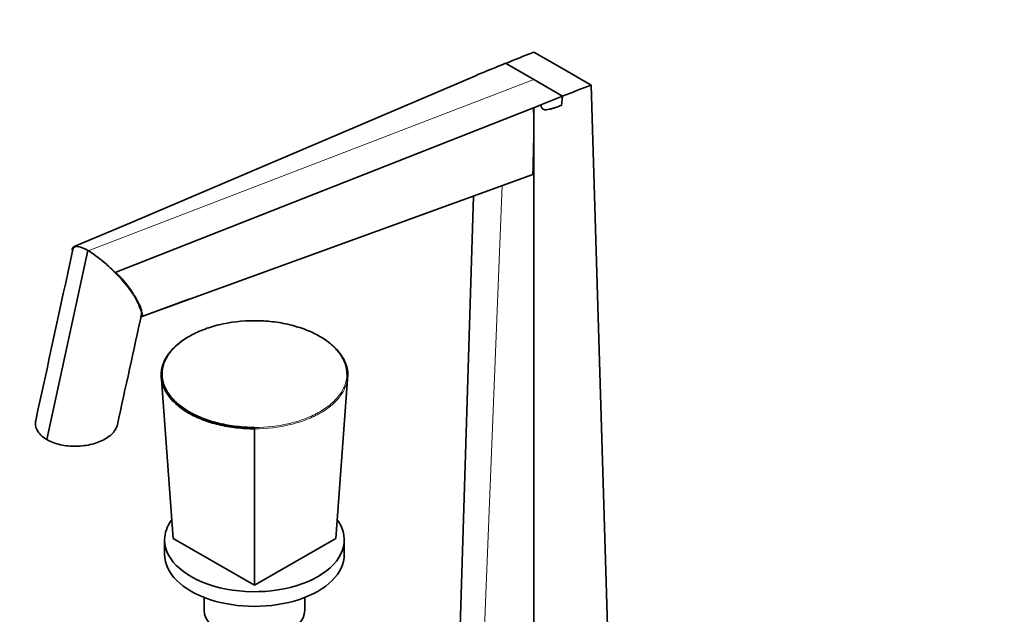
# Model space of a CAD drawing. Units: millimetres. Extents: x 0 to 1441, y 0 to 1874.
# Drawn here: x 160 to 434, y 398 to 564 of the extents above; entities that cross this region are included whole.
import ezdxf
from ezdxf import colors
from ezdxf.entities.mleader import LeaderData, LeaderLine
from ezdxf.math import Vec2, Vec3

# ---------------------------------------------------------------- set-up
doc = ezdxf.new("R2010")
doc.units = ezdxf.units.MM
doc.layers.add('DV7_Défaut', color=7, linetype='Continuous')
doc.layers.add('Défaut', color=7, linetype='Continuous')

# ---------------------------------------------------------------- blocks, each defined once
blk = doc.blocks.new('_DOT')
at = {"color": 0}
blk.add_line((0, 0), (-1, 0), dxfattribs=at)
at = {"color": 0, "const_width": 0.333}
blk.add_lwpolyline([(-0.1665, 0, 1), (0.1665, 0, 1)], format="xyb", close=True, dxfattribs=at)
blk = doc.blocks.new('SE6')
at = {"layer": 'DV7_Défaut', "color": 7, "linetype": 'Continuous', "lineweight": 35}
for p, q in [((302.97, 554.92), (310.93, 550.33)), ((295.09, 551.79), (302.98, 547.24)), ((287.16, 548.51), (190.53, 507.26)), ((289.14, 549.35), (287.11, 548.54)), ((287.11, 548.54), (287.16, 548.51)), ((310.93, 550.33), (318.88, 545.74)), ((302.98, 547.24), (310.97, 542.62)), ((324.22, 370.19), (318.88, 545.74)), ((304.92, 540.24), (302.93, 539.4)), ((310.97, 542.62), (304.92, 540.24)), ((310.97, 542.62), (310.64, 540.06)), ((302.88, 539.44), (186.44, 493.58)), ((302.95, 536.57), (302.88, 539.44)), ((302.88, 539.44), (302.93, 539.4)), ((302.97, 536.55), (302.93, 539.4)), ((302.97, 536.55), (302.95, 536.57)), ((302.97, 357.93), (302.97, 536.55)), ((302.65, 520.84), (194.09, 481.44)), ((281.73, 370.19), (286.13, 514.84)), ((190.53, 507.27), (175.02, 500.77)), ((178.85, 499.68), (167.42, 447.06)), ((176.04, 500.8), (176.03, 500.8)), ((182.62, 497), (182.62, 497)), ((193.67, 481.22), (206.96, 486.11)), ((202.57, 419.59), (199.21, 465.1)), ((199.38, 463.42), (199.43, 462.06)), ((247.82, 419.59), (251.18, 465.1)), ((250.95, 462.06), (251, 463.42)), ((225.19, 406.53), (225.19, 450.09)), ((202.57, 419.59), (225.19, 406.53)), ((225.19, 406.53), (247.82, 419.59)), ((200.19, 419.18), (200.19, 415.1)), ((250.19, 415.1), (250.19, 419.18)), ((211.19, 403.14), (211.19, 399.59)), ((239.19, 399.59), (239.19, 403.14))]:
    blk.add_line(p, q, dxfattribs=at)
at = {"layer": 'DV7_Défaut', "color": 7, "linetype": 'Continuous', "lineweight": 18}
for p, q in [((302.98, 547.24), (178.87, 499.63)), ((287.95, 361.52), (294.1, 517.74))]:
    blk.add_line(p, q, dxfattribs=at)
at = {"layer": 'DV7_Défaut', "color": 7, "linetype": 'Continuous', "lineweight": 35}
for centre, radius, start, end in [((917.03, -985.25), 1658.07, 111.73677, 112.03083), ((68.12, 1095.92), 589.56, 292.01776, 292.64247), ((-301.07, 2134.29), 1705.24, 291.03018, 291.31893), ((-62.55, 535.64), 365.5, 357.6796, 0.1455), ((174.49, 492.87), 8.08, 57.3542, 78.9673), ((163.89, 474.58), 29.21, 50.1261, 59.2097), ((148.92, 455.47), 53.48, 45.441, 50.9404), ((170.35, 474.96), 24.61, 15.2517, 49.1525), ((26162.15, -5183.36), 26579.2, 167.692821, 167.760816), ((130.18, 450.1), 95.01, 359.9955, 0.2129)]:
    blk.add_arc(centre, radius, start, end, dxfattribs=at)
for centre, major_axis, start_param, end_param in [((225.19, 419.18), (-25, 0), 5.89346, 6.283185), ((225.19, 419.18), (-25, 0), 0, 3.525516), ((225.19, 415.1), (-25, 0), 0, 3.141593), ((225.19, 399.59), (-14, 0), 0, 3.141593)]:
    blk.add_ellipse(centre, major_axis=major_axis, ratio=0.57735, start_param=start_param, end_param=end_param, dxfattribs=at)
for points, knots in [([(310.64, 540.06), (310.08, 539.87), (309.51, 539.67), (308.66, 539.39), (308.38, 539.3), (307.82, 539.13), (307.54, 539.05), (306.98, 538.92), (306.71, 538.86), (306.18, 538.82), (305.92, 538.83), (305.58, 538.96), (305.47, 539.02), (305.29, 539.18), (305.21, 539.28), (305.09, 539.51), (305.04, 539.65), (304.97, 539.93), (304.94, 540.08), (304.92, 540.24)], [0, 0, 0, 0, 0.25, 0.25, 0.375, 0.375, 0.5, 0.5, 0.625, 0.625, 0.75, 0.75, 0.8125, 0.8125, 0.875, 0.875, 0.9375, 0.9375, 1, 1, 1, 1]), ([(174.56, 500.44), (174.48, 500.2), (174.46, 499.91), (174.51, 499.55), (174.52, 499.53), (174.52, 499.5)], [0, 0, 0, 0, 0.932102, 0.932102, 1, 1, 1, 1]), ([(176.04, 500.8), (175.85, 500.83), (175.68, 500.85), (175.37, 500.84), (175.24, 500.82), (174.87, 500.72), (174.69, 500.61), (174.56, 500.44)], [0, 0, 0, 0, 0.25, 0.25, 0.5, 0.5, 1, 1, 1, 1]), ([(176.04, 500.8), (175.45, 500.87), (175.09, 500.75), (174.76, 500.37), (174.69, 500.21), (174.65, 500.04)], [0, 0, 0, 0, 0.674027, 0.674027, 1, 1, 1, 1]), ([(193.77, 482.05), (193.81, 482.25), (193.81, 482.48), (193.66, 483.69), (193.07, 484.99), (191.21, 487.98), (189.96, 489.64), (187.55, 492.37), (186.65, 493.31), (184.74, 495.17), (183.7, 496.12), (182.62, 497)], [0, 0, 0, 0, 0.083081, 0.083081, 0.38872, 0.38872, 0.69436, 0.69436, 0.84718, 0.84718, 1, 1, 1, 1]), ([(193.68, 481.23), (193.73, 481.24), (193.77, 481.26), (193.92, 481.31), (194.01, 481.37), (194.09, 481.44)], [0, 0, 0, 0, 0.272953, 0.272953, 1, 1, 1, 1]), ([(225.19, 480.17), (221.8, 480.17), (218.42, 479.77), (213.79, 478.65), (212.3, 478.19), (209.49, 477.1), (208.2, 476.49), (205.83, 475.12), (204.74, 474.35), (202.88, 472.74), (202.08, 471.89), (200.79, 470.09), (200.29, 469.15), (199.63, 467.26), (199.46, 466.29), (199.46, 465.31)], [0, 0, 0, 0, 0.25, 0.25, 0.375, 0.375, 0.5, 0.5, 0.625, 0.625, 0.75, 0.75, 0.875, 0.875, 1, 1, 1, 1]), ([(250.93, 465.31), (250.92, 467.27), (250.23, 469.22), (248.29, 471.9), (247.49, 472.76), (245.61, 474.38), (244.55, 475.13), (242.17, 476.49), (240.85, 477.12), (238.06, 478.2), (236.58, 478.65), (233.47, 479.4), (231.84, 479.69), (228.56, 480.07), (226.89, 480.17), (225.19, 480.17)], [0, 0, 0, 0, 0.25, 0.25, 0.375, 0.375, 0.5, 0.5, 0.625, 0.625, 0.75, 0.75, 0.875, 0.875, 1, 1, 1, 1]), ([(199.21, 465.1), (199.21, 465.58), (199.26, 466.08), (199.43, 467.05), (199.55, 467.53), (200.05, 468.96), (200.55, 469.91), (201.86, 471.71), (202.66, 472.57), (204.04, 473.76), (204.51, 474.13), (205.01, 474.49)], [0, 0, 0, 0, 0.144261, 0.144261, 0.288523, 0.288523, 0.577045, 0.577045, 0.865568, 0.865568, 1, 1, 1, 1]), ([(247.06, 473.14), (247.88, 472.41), (248.58, 471.63), (250.47, 469.04), (251.17, 467.07), (251.18, 465.1)], [0, 0, 0, 0, 0.30808, 0.30808, 1, 1, 1, 1]), ([(199.46, 465.31), (199.39, 465.31), (199.32, 465.29), (199.23, 465.21), (199.2, 465.15), (199.21, 465.1)], [0, 0, 0, 0, 0.5, 0.5, 1, 1, 1, 1]), ([(225.19, 450.09), (224.35, 450.09), (223.49, 450.12), (221.8, 450.21), (220.97, 450.29), (218.48, 450.57), (216.84, 450.86), (213.7, 451.61), (212.21, 452.07), (209.39, 453.15), (208.06, 453.78), (205.66, 455.16), (204.59, 455.92), (202.68, 457.55), (201.87, 458.43), (199.92, 461.13), (199.22, 463.11), (199.21, 465.1)], [0, 0, 0, 0, 0.0625, 0.0625, 0.125, 0.125, 0.25, 0.25, 0.375, 0.375, 0.5, 0.5, 0.625, 0.625, 0.75, 0.75, 1, 1, 1, 1]), ([(199.46, 465.31), (199.47, 463.35), (200.16, 461.41), (202.09, 458.73), (202.89, 457.87), (204.77, 456.25), (205.84, 455.5), (208.21, 454.13), (209.53, 453.51), (212.33, 452.43), (213.8, 451.97), (216.91, 451.22), (218.54, 450.94), (221.83, 450.56), (223.49, 450.46), (225.19, 450.46)], [0, 0, 0, 0, 0.25, 0.25, 0.375, 0.375, 0.5, 0.5, 0.625, 0.625, 0.75, 0.75, 0.875, 0.875, 1, 1, 1, 1]), ([(251.18, 465.1), (251.18, 465.15), (251.16, 465.21), (251.06, 465.29), (251, 465.31), (250.93, 465.31)], [0, 0, 0, 0, 0.5, 0.5, 1, 1, 1, 1]), ([(164.32, 452.41), (164.27, 452.2), (164.24, 451.99), (164.18, 450.91), (164.44, 450.04), (165.53, 448.42), (166.35, 447.68), (167.42, 447.06)], [0, 0, 0, 0, 0.107606, 0.107606, 0.553803, 0.553803, 1, 1, 1, 1]), ([(167.42, 447.06), (168.49, 446.45), (169.77, 445.97), (172.57, 445.34), (174.09, 445.2), (177.08, 445.25), (178.58, 445.45), (181.32, 446.13), (182.59, 446.64), (184.71, 447.86), (185.57, 448.59), (186.63, 449.99), (186.93, 450.62), (187.07, 451.28)], [0, 0, 0, 0, 0.173618, 0.173618, 0.347235, 0.347235, 0.520853, 0.520853, 0.69447, 0.69447, 0.868088, 0.868088, 1, 1, 1, 1])]:
    blk.add_open_spline(points, degree=3, knots=knots, dxfattribs=at)
blk.add_open_spline([(174.65, 500.01), (171.05, 483.39), (167.61, 467.53), (164.32, 452.43)], degree=3, dxfattribs=at)
at = {"layer": 'DV7_Défaut', "color": 7, "linetype": 'Continuous', "lineweight": 18}
for points, knots in [([(225.19, 450.46), (228.59, 450.46), (231.96, 450.86), (236.59, 451.97), (238.09, 452.44), (240.89, 453.52), (242.19, 454.14), (244.56, 455.51), (245.64, 456.27), (247.51, 457.88), (248.3, 458.74), (249.6, 460.53), (250.09, 461.47), (250.75, 463.37), (250.92, 464.33), (250.93, 465.31)], [0, 0, 0, 0, 0.25, 0.25, 0.375, 0.375, 0.5, 0.5, 0.625, 0.625, 0.75, 0.75, 0.875, 0.875, 1, 1, 1, 1]), ([(251.18, 465.1), (251.17, 464.61), (251.13, 464.11), (250.96, 463.13), (250.83, 462.65), (250.33, 461.21), (249.83, 460.26), (248.52, 458.44), (247.73, 457.58), (245.84, 455.95), (244.75, 455.18), (242.36, 453.8), (241.05, 453.18), (238.22, 452.08), (236.71, 451.61), (232.04, 450.49), (228.62, 450.09), (225.19, 450.09)], [0, 0, 0, 0, 0.0625, 0.0625, 0.125, 0.125, 0.25, 0.25, 0.375, 0.375, 0.5, 0.5, 0.625, 0.625, 0.75, 0.75, 1, 1, 1, 1])]:
    blk.add_open_spline(points, degree=3, knots=knots, dxfattribs=at)

msp = doc.modelspace()

# ---------------------------------------------------------------- block references
at = {"layer": 'Défaut'}
msp.add_blockref('SE6', (0, 0), dxfattribs=at)

# ---------------------------------------------------------------- leaders
at = {"layer": 'Défaut', "color": 7, "linetype": 'Continuous', "lineweight": 18}
ml = msp.add_multileader_mtext('Standard', dxfattribs=at)
ml.set_content('{\\pxsm0.9;\\fSolid Edge ISO|b1||i0||c0|p34;\\W1.;25/10/2016\\P}', color=256)
ml.set_leader_properties()
ml.set_arrow_properties(name='DOT')
ml.build(insert=Vec2(0, 0))
ml.multileader.update_dxf_attribs({"leader_type": 0, "dogleg_length": 0, "arrow_head_size": 12})
ctx = ml.context
ctx.base_point, ctx.char_height, ctx.arrow_head_size, ctx.landing_gap_size = Vec3(1122.55, 1867.2), 12, 12, 4.2
notes = []
notes.append((ctx, [(0, (0, 0, 0), (0, 0), (1, 0), 1, [])]))
ctx.mtext.insert = Vec3(1124.55, 1873.32)
ml = msp.add_multileader_mtext('Standard', dxfattribs=at)
ml.set_content('{\\pxsm0.9;\\fArial|b1||i0||c0|p34;\\W1.;151\\P}', color=256)
ml.set_leader_properties()
ml.set_arrow_properties(name='DOT')
ml.build(insert=Vec2(0, 0))
ml.multileader.update_dxf_attribs({"leader_type": 0, "dogleg_length": 0, "arrow_head_size": 12})
ctx = ml.context
ctx.base_point, ctx.char_height, ctx.arrow_head_size, ctx.landing_gap_size = Vec3(403.43, 1867.03), 12, 12, 4.2
notes.append((ctx, [(0, (0, 0, 0), (0, 0), (1, 0), 1, [])]))
ctx.mtext.insert = Vec3(405.43, 1873.13)
for ctx, leaders in notes:
    for number, flags, end, landing, length, lines in leaders:
        leader = LeaderData()
        leader.index, (leader.has_last_leader_line, leader.has_dogleg_vector, leader.attachment_direction) = number, flags
        leader.last_leader_point, leader.dogleg_vector, leader.dogleg_length = Vec3(end), Vec3(landing), length
        for number, points, colour, breaks in lines:
            line = LeaderLine()
            line.index, line.vertices, line.color, line.breaks = number, Vec3.list(points), colors.encode_raw_color(colour), breaks
            leader.lines.append(line)
        ctx.leaders.append(leader)

doc.saveas('drawing.dxf')
